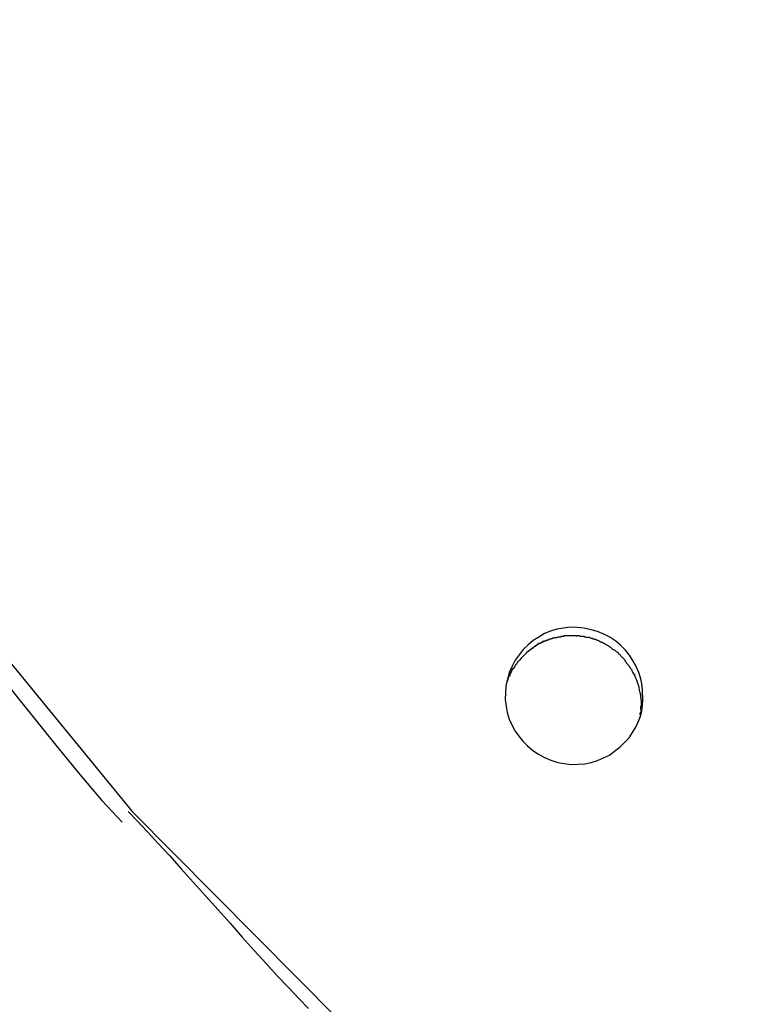
# Model space of a CAD drawing. Extents: x -57 to 57, y -22 to 22.
# Drawn here: x 14 to 14, y -4 to -3 of the extents above; entities that cross this region are included whole.
import ezdxf

# ---------------------------------------------------------------- set-up
doc = ezdxf.new("R2010")
doc.units = 0
doc.layers.get('0').update_dxf_attribs({"linetype": 'CONTINUOUS'})

msp = doc.modelspace()

# ---------------------------------------------------------------- linework, layer by layer
at = {"color": 0}
for points in [[(13.2321, -1.7901), (13.173, -1.9848), (13.173, -1.9848), (13.1338, -2.1842), (13.1156, -2.3831), (13.1174, -2.5799), (13.1387, -2.7737), (13.1784, -2.9629), (13.2362, -3.1465), (13.311, -3.3232), (13.4024, -3.492), (13.5092, -3.6512), (13.6311, -3.7999), (13.767, -3.9367), (13.9165, -4.0607), (14.0784, -4.1703), (14.2525, -4.2644), (14.4376, -4.3418), (14.6333, -4.4013), (14.6333, -4.4013), (14.8311, -4.4401), (15.0284, -4.4586), (15.224, -4.4574)], [(13.2321, -1.7901), (13.173, -1.9848), (13.173, -1.9848), (13.1338, -2.1842), (13.1156, -2.3831), (13.1174, -2.5799), (13.1387, -2.7737), (13.1784, -2.9629), (13.2362, -3.1465), (13.311, -3.3232), (13.4024, -3.492), (13.5092, -3.6512), (13.6311, -3.7999), (13.767, -3.9367), (13.9165, -4.0607), (14.0784, -4.1703), (14.2525, -4.2644), (14.4376, -4.3418), (14.6333, -4.4013), (14.6333, -4.4013), (14.8311, -4.4401), (15.0284, -4.4586), (15.224, -4.4574)], [(13.541, -3.7039), (13.541, -3.7039), (13.5454, -3.7084), (13.5503, -3.7138), (13.5554, -3.7196), (13.5608, -3.7261), (13.5663, -3.7328), (13.572, -3.7398), (13.5777, -3.7469), (13.5837, -3.7543), (13.5894, -3.7614), (13.5952, -3.7686), (13.6008, -3.7756), (13.6065, -3.7824), (13.6117, -3.7886), (13.6169, -3.7946), (13.6218, -3.8), (13.6264, -3.8048)], [(13.541, -3.7039), (13.541, -3.7039), (13.5454, -3.7084), (13.5503, -3.7138), (13.5554, -3.7196), (13.5608, -3.7261), (13.5663, -3.7328), (13.572, -3.7398), (13.5777, -3.7469), (13.5837, -3.7543), (13.5894, -3.7614), (13.5952, -3.7686), (13.6008, -3.7756), (13.6065, -3.7824), (13.6117, -3.7886), (13.6169, -3.7946), (13.6218, -3.8), (13.6264, -3.8048)], [(13.8709, -3.754), (13.8709, -3.754), (13.8709, -3.7537), (13.8709, -3.7537), (13.8709, -3.7537), (13.8709, -3.7537), (13.8709, -3.7536), (13.8709, -3.7536), (13.8709, -3.7536), (13.8709, -3.7536), (13.8709, -3.7534), (13.8709, -3.7534), (13.8709, -3.7534), (13.8709, -3.7534), (13.8709, -3.7534), (13.8709, -3.7534), (13.8709, -3.7534), (13.871, -3.7534), (13.871, -3.7534), (13.8715, -3.7501), (13.8717, -3.7468), (13.8716, -3.7435), (13.8714, -3.7405), (13.8707, -3.7374), (13.8698, -3.7344), (13.8685, -3.7316), (13.8672, -3.729), (13.8654, -3.7263), (13.8635, -3.7239), (13.8612, -3.7216), (13.8589, -3.7197), (13.8561, -3.7178), (13.8533, -3.7164), (13.8503, -3.7151), (13.8473, -3.7143), (13.8473, -3.7143), (13.844, -3.7135), (13.8407, -3.7132), (13.8374, -3.7131), (13.8343, -3.7135), (13.8312, -3.714), (13.8282, -3.715), (13.8253, -3.7161), (13.8227, -3.7177), (13.82, -3.7193), (13.8176, -3.7213), (13.8153, -3.7235), (13.8134, -3.726), (13.8115, -3.7286), (13.8101, -3.7314), (13.8088, -3.7344), (13.808, -3.7377), (13.808, -3.7377), (13.8072, -3.7407), (13.807, -3.744), (13.8069, -3.7471), (13.8073, -3.7504), (13.8078, -3.7533), (13.8088, -3.7563), (13.81, -3.7591), (13.8116, -3.762), (13.8132, -3.7644), (13.8152, -3.7668), (13.8174, -3.769), (13.8199, -3.7711), (13.8225, -3.7728), (13.8253, -3.7744), (13.8283, -3.7757), (13.8316, -3.7768), (13.8316, -3.7768), (13.8346, -3.7773), (13.8379, -3.7777), (13.841, -3.7776), (13.8443, -3.7774), (13.8473, -3.7767), (13.8503, -3.7759), (13.8531, -3.7746), (13.856, -3.7733), (13.8584, -3.7715), (13.8609, -3.7696), (13.8631, -3.7674), (13.8652, -3.7652), (13.8669, -3.7626), (13.8685, -3.7599), (13.8698, -3.757), (13.8709, -3.754)], [(13.8709, -3.754), (13.8709, -3.754), (13.8709, -3.7537), (13.8709, -3.7537), (13.8709, -3.7537), (13.8709, -3.7537), (13.8709, -3.7536), (13.8709, -3.7536), (13.8709, -3.7536), (13.8709, -3.7536), (13.8709, -3.7534), (13.8709, -3.7534), (13.8709, -3.7534), (13.8709, -3.7534), (13.8709, -3.7534), (13.8709, -3.7534), (13.8709, -3.7534), (13.871, -3.7534), (13.871, -3.7534), (13.8715, -3.7501), (13.8717, -3.7468), (13.8716, -3.7435), (13.8714, -3.7405), (13.8707, -3.7374), (13.8698, -3.7344), (13.8685, -3.7316), (13.8672, -3.729), (13.8654, -3.7263), (13.8635, -3.7239), (13.8612, -3.7216), (13.8589, -3.7197), (13.8561, -3.7178), (13.8533, -3.7164), (13.8503, -3.7151), (13.8473, -3.7143), (13.8473, -3.7143), (13.844, -3.7135), (13.8407, -3.7132), (13.8374, -3.7131), (13.8343, -3.7135), (13.8312, -3.714), (13.8282, -3.715), (13.8253, -3.7161), (13.8227, -3.7177), (13.82, -3.7193), (13.8176, -3.7213), (13.8153, -3.7235), (13.8134, -3.726), (13.8115, -3.7286), (13.8101, -3.7314), (13.8088, -3.7344), (13.808, -3.7377), (13.808, -3.7377), (13.8072, -3.7407), (13.807, -3.744), (13.8069, -3.7471), (13.8073, -3.7504), (13.8078, -3.7533), (13.8088, -3.7563), (13.81, -3.7591), (13.8116, -3.762), (13.8132, -3.7644), (13.8152, -3.7668), (13.8174, -3.769), (13.8199, -3.7711), (13.8225, -3.7728), (13.8253, -3.7744), (13.8283, -3.7757), (13.8316, -3.7768), (13.8316, -3.7768), (13.8346, -3.7773), (13.8379, -3.7777), (13.841, -3.7776), (13.8443, -3.7774), (13.8473, -3.7767), (13.8503, -3.7759), (13.8531, -3.7746), (13.856, -3.7733), (13.8584, -3.7715), (13.8609, -3.7696), (13.8631, -3.7674), (13.8652, -3.7652), (13.8669, -3.7626), (13.8685, -3.7599), (13.8698, -3.757), (13.8709, -3.754)], [(13.83, -3.7182), (13.83, -3.7182), (13.8297, -3.7182), (13.8297, -3.7182), (13.8295, -3.7182), (13.8295, -3.7182), (13.8292, -3.7182), (13.8292, -3.7182), (13.8292, -3.7182), (13.8292, -3.7184), (13.8289, -3.7184), (13.8289, -3.7184), (13.8288, -3.7184), (13.8288, -3.7185), (13.8286, -3.7185), (13.8286, -3.7185), (13.8286, -3.7185), (13.8286, -3.7187)], [(13.83, -3.7182), (13.83, -3.7182), (13.8297, -3.7182), (13.8297, -3.7182), (13.8295, -3.7182), (13.8295, -3.7182), (13.8292, -3.7182), (13.8292, -3.7182), (13.8292, -3.7182), (13.8292, -3.7184), (13.8289, -3.7184), (13.8289, -3.7184), (13.8288, -3.7184), (13.8288, -3.7185), (13.8286, -3.7185), (13.8286, -3.7185), (13.8286, -3.7185), (13.8286, -3.7187)], [(13.8314, -3.718), (13.8314, -3.718), (13.8311, -3.718), (13.8311, -3.718), (13.831, -3.718), (13.831, -3.718), (13.8307, -3.718), (13.8307, -3.718), (13.8307, -3.718), (13.8307, -3.7181), (13.8304, -3.7181), (13.8304, -3.7181), (13.8303, -3.7181), (13.8303, -3.7181), (13.8301, -3.7181), (13.8301, -3.7181), (13.8301, -3.7181), (13.8301, -3.7183)], [(13.8314, -3.718), (13.8314, -3.718), (13.8311, -3.718), (13.8311, -3.718), (13.831, -3.718), (13.831, -3.718), (13.8307, -3.718), (13.8307, -3.718), (13.8307, -3.718), (13.8307, -3.7181), (13.8304, -3.7181), (13.8304, -3.7181), (13.8303, -3.7181), (13.8303, -3.7181), (13.8301, -3.7181), (13.8301, -3.7181), (13.8301, -3.7181), (13.8301, -3.7183)], [(13.833, -3.7177), (13.833, -3.7177), (13.8327, -3.7177), (13.8327, -3.7177), (13.8325, -3.7177), (13.8325, -3.7177), (13.8322, -3.7177), (13.8322, -3.7177), (13.8321, -3.7177), (13.8321, -3.7177), (13.8318, -3.7177), (13.8318, -3.7177), (13.8317, -3.7177), (13.8317, -3.7177), (13.8315, -3.7177), (13.8315, -3.7177), (13.8315, -3.7177), (13.8315, -3.7179)], [(13.833, -3.7177), (13.833, -3.7177), (13.8327, -3.7177), (13.8327, -3.7177), (13.8325, -3.7177), (13.8325, -3.7177), (13.8322, -3.7177), (13.8322, -3.7177), (13.8321, -3.7177), (13.8321, -3.7177), (13.8318, -3.7177), (13.8318, -3.7177), (13.8317, -3.7177), (13.8317, -3.7177), (13.8315, -3.7177), (13.8315, -3.7177), (13.8315, -3.7177), (13.8315, -3.7179)], [(13.8345, -3.7174), (13.8345, -3.7174), (13.8342, -3.7174), (13.8342, -3.7174), (13.834, -3.7174), (13.834, -3.7174), (13.8337, -3.7174), (13.8337, -3.7174), (13.8337, -3.7174), (13.8337, -3.7175), (13.8334, -3.7175), (13.8334, -3.7175), (13.8332, -3.7175), (13.8332, -3.7175), (13.833, -3.7175), (13.833, -3.7175), (13.833, -3.7175), (13.833, -3.7177)], [(13.8345, -3.7174), (13.8345, -3.7174), (13.8342, -3.7174), (13.8342, -3.7174), (13.834, -3.7174), (13.834, -3.7174), (13.8337, -3.7174), (13.8337, -3.7174), (13.8337, -3.7174), (13.8337, -3.7175), (13.8334, -3.7175), (13.8334, -3.7175), (13.8332, -3.7175), (13.8332, -3.7175), (13.833, -3.7175), (13.833, -3.7175), (13.833, -3.7175), (13.833, -3.7177)], [(13.8359, -3.7172), (13.8359, -3.7172), (13.8356, -3.7172), (13.8356, -3.7172), (13.8354, -3.7172), (13.8354, -3.7172), (13.8351, -3.7172), (13.8351, -3.7172), (13.8351, -3.7172), (13.8351, -3.7172), (13.8348, -3.7172), (13.8348, -3.7172), (13.8347, -3.7172), (13.8347, -3.7172), (13.8344, -3.7172), (13.8344, -3.7172), (13.8344, -3.7172), (13.8344, -3.7174)], [(13.8359, -3.7172), (13.8359, -3.7172), (13.8356, -3.7172), (13.8356, -3.7172), (13.8354, -3.7172), (13.8354, -3.7172), (13.8351, -3.7172), (13.8351, -3.7172), (13.8351, -3.7172), (13.8351, -3.7172), (13.8348, -3.7172), (13.8348, -3.7172), (13.8347, -3.7172), (13.8347, -3.7172), (13.8344, -3.7172), (13.8344, -3.7172), (13.8344, -3.7172), (13.8344, -3.7174)], [(13.8375, -3.7171), (13.8375, -3.7171), (13.8372, -3.7171), (13.8372, -3.7171), (13.8369, -3.7171), (13.8369, -3.7171), (13.8366, -3.7171), (13.8366, -3.7171), (13.8366, -3.7171), (13.8366, -3.7171), (13.8363, -3.7171), (13.8363, -3.7171), (13.8362, -3.7171), (13.8362, -3.7171), (13.8359, -3.7171), (13.8359, -3.7171), (13.8359, -3.7171), (13.8359, -3.7172)], [(13.8375, -3.7171), (13.8375, -3.7171), (13.8372, -3.7171), (13.8372, -3.7171), (13.8369, -3.7171), (13.8369, -3.7171), (13.8366, -3.7171), (13.8366, -3.7171), (13.8366, -3.7171), (13.8366, -3.7171), (13.8363, -3.7171), (13.8363, -3.7171), (13.8362, -3.7171), (13.8362, -3.7171), (13.8359, -3.7171), (13.8359, -3.7171), (13.8359, -3.7171), (13.8359, -3.7172)], [(13.839, -3.7171), (13.839, -3.7171), (13.8387, -3.7171), (13.8387, -3.7171), (13.8387, -3.7171), (13.8387, -3.7171), (13.8386, -3.7171), (13.8386, -3.7171), (13.8386, -3.7171), (13.8386, -3.7171), (13.8384, -3.7171), (13.8384, -3.7171), (13.8384, -3.7171), (13.8384, -3.7171), (13.8384, -3.7171), (13.8384, -3.7171), (13.8384, -3.7171), (13.8384, -3.7171), (13.8384, -3.7171), (13.8381, -3.7171), (13.8381, -3.7171), (13.8381, -3.7171), (13.8381, -3.7171), (13.8378, -3.7171), (13.8378, -3.7171), (13.8378, -3.7171), (13.8378, -3.7171), (13.8375, -3.7171), (13.8375, -3.7171), (13.8375, -3.7171), (13.8375, -3.7171), (13.8375, -3.7171), (13.8375, -3.7171), (13.8375, -3.7171), (13.8375, -3.7171)], [(13.839, -3.7171), (13.839, -3.7171), (13.8387, -3.7171), (13.8387, -3.7171), (13.8387, -3.7171), (13.8387, -3.7171), (13.8386, -3.7171), (13.8386, -3.7171), (13.8386, -3.7171), (13.8386, -3.7171), (13.8384, -3.7171), (13.8384, -3.7171), (13.8384, -3.7171), (13.8384, -3.7171), (13.8384, -3.7171), (13.8384, -3.7171), (13.8384, -3.7171), (13.8384, -3.7171), (13.8384, -3.7171), (13.8381, -3.7171), (13.8381, -3.7171), (13.8381, -3.7171), (13.8381, -3.7171), (13.8378, -3.7171), (13.8378, -3.7171), (13.8378, -3.7171), (13.8378, -3.7171), (13.8375, -3.7171), (13.8375, -3.7171), (13.8375, -3.7171), (13.8375, -3.7171), (13.8375, -3.7171), (13.8375, -3.7171), (13.8375, -3.7171), (13.8375, -3.7171)], [(13.8406, -3.7174), (13.8406, -3.7174), (13.8403, -3.7172), (13.8403, -3.7172), (13.84, -3.7172), (13.84, -3.7172), (13.8397, -3.7172), (13.8397, -3.7172), (13.8397, -3.7172), (13.8397, -3.7172), (13.8394, -3.7172), (13.8394, -3.7172), (13.8393, -3.7172), (13.8393, -3.7172), (13.839, -3.7172), (13.839, -3.7172), (13.839, -3.7172), (13.839, -3.7172)], [(13.8406, -3.7174), (13.8406, -3.7174), (13.8403, -3.7172), (13.8403, -3.7172), (13.84, -3.7172), (13.84, -3.7172), (13.8397, -3.7172), (13.8397, -3.7172), (13.8397, -3.7172), (13.8397, -3.7172), (13.8394, -3.7172), (13.8394, -3.7172), (13.8393, -3.7172), (13.8393, -3.7172), (13.839, -3.7172), (13.839, -3.7172), (13.839, -3.7172), (13.839, -3.7172)], [(13.8422, -3.7174), (13.8422, -3.7174), (13.8419, -3.7172), (13.8419, -3.7172), (13.8417, -3.7172), (13.8417, -3.7172), (13.8414, -3.7172), (13.8414, -3.7172), (13.8413, -3.7172), (13.8413, -3.7172), (13.841, -3.7172), (13.841, -3.7172), (13.8408, -3.7172), (13.8408, -3.7172), (13.8406, -3.7172), (13.8406, -3.7172), (13.8406, -3.7172), (13.8406, -3.7172)], [(13.8422, -3.7174), (13.8422, -3.7174), (13.8419, -3.7172), (13.8419, -3.7172), (13.8417, -3.7172), (13.8417, -3.7172), (13.8414, -3.7172), (13.8414, -3.7172), (13.8413, -3.7172), (13.8413, -3.7172), (13.841, -3.7172), (13.841, -3.7172), (13.8408, -3.7172), (13.8408, -3.7172), (13.8406, -3.7172), (13.8406, -3.7172), (13.8406, -3.7172), (13.8406, -3.7172)], [(13.8438, -3.7176), (13.8438, -3.7176), (13.8435, -3.7175), (13.8435, -3.7175), (13.8432, -3.7175), (13.8432, -3.7175), (13.8429, -3.7175), (13.8429, -3.7175), (13.8429, -3.7175), (13.8429, -3.7175), (13.8426, -3.7175), (13.8426, -3.7175), (13.8424, -3.7175), (13.8424, -3.7175), (13.8421, -3.7175), (13.8421, -3.7175), (13.8421, -3.7175), (13.8421, -3.7175)], [(13.8438, -3.7176), (13.8438, -3.7176), (13.8435, -3.7175), (13.8435, -3.7175), (13.8432, -3.7175), (13.8432, -3.7175), (13.8429, -3.7175), (13.8429, -3.7175), (13.8429, -3.7175), (13.8429, -3.7175), (13.8426, -3.7175), (13.8426, -3.7175), (13.8424, -3.7175), (13.8424, -3.7175), (13.8421, -3.7175), (13.8421, -3.7175), (13.8421, -3.7175), (13.8421, -3.7175)], [(13.8452, -3.7179), (13.8452, -3.7179), (13.8449, -3.7177), (13.8449, -3.7177), (13.8447, -3.7177), (13.8447, -3.7177), (13.8444, -3.7177), (13.8444, -3.7177), (13.8444, -3.7177), (13.8444, -3.7177), (13.8441, -3.7175), (13.8441, -3.7175), (13.844, -3.7175), (13.844, -3.7175), (13.8438, -3.7175), (13.8438, -3.7175), (13.8438, -3.7175), (13.8438, -3.7175)], [(13.8452, -3.7179), (13.8452, -3.7179), (13.8449, -3.7177), (13.8449, -3.7177), (13.8447, -3.7177), (13.8447, -3.7177), (13.8444, -3.7177), (13.8444, -3.7177), (13.8444, -3.7177), (13.8444, -3.7177), (13.8441, -3.7175), (13.8441, -3.7175), (13.844, -3.7175), (13.844, -3.7175), (13.8438, -3.7175), (13.8438, -3.7175), (13.8438, -3.7175), (13.8438, -3.7175)], [(13.8468, -3.7182), (13.8468, -3.7182), (13.8465, -3.7179), (13.8465, -3.7179), (13.8462, -3.7179), (13.8462, -3.7179), (13.8459, -3.7179), (13.8459, -3.7179), (13.8459, -3.7179), (13.8459, -3.7179), (13.8456, -3.7179), (13.8456, -3.7179), (13.8455, -3.7179), (13.8455, -3.7179), (13.8452, -3.7179), (13.8452, -3.7179), (13.8452, -3.7179), (13.8452, -3.7179)], [(13.8468, -3.7182), (13.8468, -3.7182), (13.8465, -3.7179), (13.8465, -3.7179), (13.8462, -3.7179), (13.8462, -3.7179), (13.8459, -3.7179), (13.8459, -3.7179), (13.8459, -3.7179), (13.8459, -3.7179), (13.8456, -3.7179), (13.8456, -3.7179), (13.8455, -3.7179), (13.8455, -3.7179), (13.8452, -3.7179), (13.8452, -3.7179), (13.8452, -3.7179), (13.8452, -3.7179)], [(13.8483, -3.7187), (13.8483, -3.7187), (13.848, -3.7184), (13.848, -3.7184), (13.8478, -3.7184), (13.8478, -3.7184), (13.8475, -3.7184), (13.8475, -3.7184), (13.8475, -3.7184), (13.8475, -3.7184), (13.8472, -3.7182), (13.8472, -3.7182), (13.8471, -3.7182), (13.8471, -3.7182), (13.8469, -3.7182), (13.8469, -3.7182), (13.8469, -3.7182), (13.8469, -3.7182)], [(13.8483, -3.7187), (13.8483, -3.7187), (13.848, -3.7184), (13.848, -3.7184), (13.8478, -3.7184), (13.8478, -3.7184), (13.8475, -3.7184), (13.8475, -3.7184), (13.8475, -3.7184), (13.8475, -3.7184), (13.8472, -3.7182), (13.8472, -3.7182), (13.8471, -3.7182), (13.8471, -3.7182), (13.8469, -3.7182), (13.8469, -3.7182), (13.8469, -3.7182), (13.8469, -3.7182)], [(13.82, -3.7229), (13.82, -3.7229), (13.8197, -3.7229), (13.8197, -3.7229), (13.8197, -3.7229), (13.8197, -3.7229), (13.8194, -3.7229), (13.8194, -3.7229), (13.8194, -3.7229), (13.8194, -3.7232), (13.8191, -3.7232), (13.8191, -3.7232), (13.8191, -3.7232), (13.8191, -3.7234), (13.8189, -3.7234), (13.8189, -3.7234), (13.8189, -3.7234), (13.8189, -3.7237)], [(13.82, -3.7229), (13.82, -3.7229), (13.8197, -3.7229), (13.8197, -3.7229), (13.8197, -3.7229), (13.8197, -3.7229), (13.8194, -3.7229), (13.8194, -3.7229), (13.8194, -3.7229), (13.8194, -3.7232), (13.8191, -3.7232), (13.8191, -3.7232), (13.8191, -3.7232), (13.8191, -3.7234), (13.8189, -3.7234), (13.8189, -3.7234), (13.8189, -3.7234), (13.8189, -3.7237)], [(13.8211, -3.7222), (13.8211, -3.7222), (13.8208, -3.7222), (13.8208, -3.7222), (13.8208, -3.7222), (13.8208, -3.7222), (13.8205, -3.7222), (13.8205, -3.7222), (13.8205, -3.7222), (13.8205, -3.7225), (13.8202, -3.7225), (13.8202, -3.7225), (13.8202, -3.7225), (13.8202, -3.7227), (13.82, -3.7227), (13.82, -3.7227), (13.82, -3.7227), (13.82, -3.723)], [(13.8211, -3.7222), (13.8211, -3.7222), (13.8208, -3.7222), (13.8208, -3.7222), (13.8208, -3.7222), (13.8208, -3.7222), (13.8205, -3.7222), (13.8205, -3.7222), (13.8205, -3.7222), (13.8205, -3.7225), (13.8202, -3.7225), (13.8202, -3.7225), (13.8202, -3.7225), (13.8202, -3.7227), (13.82, -3.7227), (13.82, -3.7227), (13.82, -3.7227), (13.82, -3.723)], [(13.8221, -3.7216), (13.8221, -3.7216), (13.8218, -3.7216), (13.8218, -3.7216), (13.8218, -3.7216), (13.8218, -3.7216), (13.8215, -3.7216), (13.8215, -3.7216), (13.8215, -3.7216), (13.8215, -3.7218), (13.8212, -3.7218), (13.8212, -3.7218), (13.8212, -3.7218), (13.8212, -3.7219), (13.821, -3.7219), (13.821, -3.7219), (13.821, -3.7219), (13.821, -3.7222)], [(13.8221, -3.7216), (13.8221, -3.7216), (13.8218, -3.7216), (13.8218, -3.7216), (13.8218, -3.7216), (13.8218, -3.7216), (13.8215, -3.7216), (13.8215, -3.7216), (13.8215, -3.7216), (13.8215, -3.7218), (13.8212, -3.7218), (13.8212, -3.7218), (13.8212, -3.7218), (13.8212, -3.7219), (13.821, -3.7219), (13.821, -3.7219), (13.821, -3.7219), (13.821, -3.7222)], [(13.8233, -3.7208), (13.8233, -3.7208), (13.823, -3.7208), (13.823, -3.7208), (13.8229, -3.7208), (13.8229, -3.7208), (13.8226, -3.7208), (13.8226, -3.7208), (13.8226, -3.7208), (13.8226, -3.721), (13.8223, -3.721), (13.8223, -3.721), (13.8223, -3.721), (13.8223, -3.7211), (13.8221, -3.7211), (13.8221, -3.7211), (13.8221, -3.7211), (13.8221, -3.7214)], [(13.8233, -3.7208), (13.8233, -3.7208), (13.823, -3.7208), (13.823, -3.7208), (13.8229, -3.7208), (13.8229, -3.7208), (13.8226, -3.7208), (13.8226, -3.7208), (13.8226, -3.7208), (13.8226, -3.721), (13.8223, -3.721), (13.8223, -3.721), (13.8223, -3.721), (13.8223, -3.7211), (13.8221, -3.7211), (13.8221, -3.7211), (13.8221, -3.7211), (13.8221, -3.7214)], [(13.8247, -3.7202), (13.8247, -3.7202), (13.8244, -3.7202), (13.8244, -3.7202), (13.8242, -3.7202), (13.8242, -3.7202), (13.8239, -3.7202), (13.8239, -3.7202), (13.8239, -3.7202), (13.8239, -3.7204), (13.8236, -3.7204), (13.8236, -3.7204), (13.8236, -3.7204), (13.8236, -3.7206), (13.8233, -3.7206), (13.8233, -3.7206), (13.8233, -3.7206), (13.8233, -3.7209)], [(13.8247, -3.7202), (13.8247, -3.7202), (13.8244, -3.7202), (13.8244, -3.7202), (13.8242, -3.7202), (13.8242, -3.7202), (13.8239, -3.7202), (13.8239, -3.7202), (13.8239, -3.7202), (13.8239, -3.7204), (13.8236, -3.7204), (13.8236, -3.7204), (13.8236, -3.7204), (13.8236, -3.7206), (13.8233, -3.7206), (13.8233, -3.7206), (13.8233, -3.7206), (13.8233, -3.7209)], [(13.826, -3.7197), (13.826, -3.7197), (13.8257, -3.7197), (13.8257, -3.7197), (13.8255, -3.7197), (13.8255, -3.7197), (13.8252, -3.7197), (13.8252, -3.7197), (13.8252, -3.7197), (13.8252, -3.7198), (13.8249, -3.7198), (13.8249, -3.7198), (13.8247, -3.7198), (13.8247, -3.7198), (13.8245, -3.7198), (13.8245, -3.7198), (13.8245, -3.7198), (13.8245, -3.7201)], [(13.826, -3.7197), (13.826, -3.7197), (13.8257, -3.7197), (13.8257, -3.7197), (13.8255, -3.7197), (13.8255, -3.7197), (13.8252, -3.7197), (13.8252, -3.7197), (13.8252, -3.7197), (13.8252, -3.7198), (13.8249, -3.7198), (13.8249, -3.7198), (13.8247, -3.7198), (13.8247, -3.7198), (13.8245, -3.7198), (13.8245, -3.7198), (13.8245, -3.7198), (13.8245, -3.7201)], [(13.8273, -3.7191), (13.8273, -3.7191), (13.827, -3.7191), (13.827, -3.7191), (13.8269, -3.7191), (13.8269, -3.7191), (13.8266, -3.7191), (13.8266, -3.7191), (13.8266, -3.7191), (13.8266, -3.7193), (13.8263, -3.7193), (13.8263, -3.7193), (13.8262, -3.7193), (13.8262, -3.7194), (13.826, -3.7194), (13.826, -3.7194), (13.826, -3.7194), (13.826, -3.7197)], [(13.8273, -3.7191), (13.8273, -3.7191), (13.827, -3.7191), (13.827, -3.7191), (13.8269, -3.7191), (13.8269, -3.7191), (13.8266, -3.7191), (13.8266, -3.7191), (13.8266, -3.7191), (13.8266, -3.7193), (13.8263, -3.7193), (13.8263, -3.7193), (13.8262, -3.7193), (13.8262, -3.7194), (13.826, -3.7194), (13.826, -3.7194), (13.826, -3.7194), (13.826, -3.7197)], [(13.8285, -3.7187), (13.8285, -3.7187), (13.8282, -3.7187), (13.8282, -3.7187), (13.8281, -3.7187), (13.8281, -3.7187), (13.8278, -3.7187), (13.8278, -3.7187), (13.8278, -3.7187), (13.8278, -3.7188), (13.8275, -3.7188), (13.8275, -3.7188), (13.8274, -3.7188), (13.8274, -3.7188), (13.8272, -3.7188), (13.8272, -3.7188), (13.8272, -3.7188), (13.8272, -3.7191)], [(13.8285, -3.7187), (13.8285, -3.7187), (13.8282, -3.7187), (13.8282, -3.7187), (13.8281, -3.7187), (13.8281, -3.7187), (13.8278, -3.7187), (13.8278, -3.7187), (13.8278, -3.7187), (13.8278, -3.7188), (13.8275, -3.7188), (13.8275, -3.7188), (13.8274, -3.7188), (13.8274, -3.7188), (13.8272, -3.7188), (13.8272, -3.7188), (13.8272, -3.7188), (13.8272, -3.7191)], [(13.8499, -3.7192), (13.8499, -3.7192), (13.8496, -3.7189), (13.8496, -3.7189), (13.8493, -3.7189), (13.8493, -3.7189), (13.849, -3.7189), (13.849, -3.7189), (13.849, -3.7189), (13.849, -3.7189), (13.8487, -3.7187), (13.8487, -3.7187), (13.8486, -3.7187), (13.8486, -3.7187), (13.8483, -3.7187), (13.8483, -3.7187), (13.8483, -3.7187), (13.8483, -3.7187)], [(13.8499, -3.7192), (13.8499, -3.7192), (13.8496, -3.7189), (13.8496, -3.7189), (13.8493, -3.7189), (13.8493, -3.7189), (13.849, -3.7189), (13.849, -3.7189), (13.849, -3.7189), (13.849, -3.7189), (13.8487, -3.7187), (13.8487, -3.7187), (13.8486, -3.7187), (13.8486, -3.7187), (13.8483, -3.7187), (13.8483, -3.7187), (13.8483, -3.7187), (13.8483, -3.7187)], [(13.8513, -3.7198), (13.8513, -3.7198), (13.851, -3.7195), (13.851, -3.7195), (13.8508, -3.7195), (13.8508, -3.7195), (13.8505, -3.7194), (13.8505, -3.7194), (13.8505, -3.7194), (13.8505, -3.7194), (13.8502, -3.7192), (13.8502, -3.7192), (13.8501, -3.7192), (13.8501, -3.7192), (13.8499, -3.7192), (13.8499, -3.7192), (13.8499, -3.7192), (13.8499, -3.7192)], [(13.8513, -3.7198), (13.8513, -3.7198), (13.851, -3.7195), (13.851, -3.7195), (13.8508, -3.7195), (13.8508, -3.7195), (13.8505, -3.7194), (13.8505, -3.7194), (13.8505, -3.7194), (13.8505, -3.7194), (13.8502, -3.7192), (13.8502, -3.7192), (13.8501, -3.7192), (13.8501, -3.7192), (13.8499, -3.7192), (13.8499, -3.7192), (13.8499, -3.7192), (13.8499, -3.7192)], [(13.8526, -3.7204), (13.8526, -3.7204), (13.8523, -3.7201), (13.8523, -3.7201), (13.8521, -3.7201), (13.8521, -3.7201), (13.8518, -3.7201), (13.8518, -3.7201), (13.8518, -3.7201), (13.8518, -3.7201), (13.8515, -3.7198), (13.8515, -3.7198), (13.8515, -3.7198), (13.8515, -3.7198), (13.8512, -3.7198), (13.8512, -3.7198), (13.8512, -3.7198), (13.8512, -3.7198)], [(13.8526, -3.7204), (13.8526, -3.7204), (13.8523, -3.7201), (13.8523, -3.7201), (13.8521, -3.7201), (13.8521, -3.7201), (13.8518, -3.7201), (13.8518, -3.7201), (13.8518, -3.7201), (13.8518, -3.7201), (13.8515, -3.7198), (13.8515, -3.7198), (13.8515, -3.7198), (13.8515, -3.7198), (13.8512, -3.7198), (13.8512, -3.7198), (13.8512, -3.7198), (13.8512, -3.7198)], [(13.8541, -3.7212), (13.8541, -3.7212), (13.8538, -3.7209), (13.8538, -3.7209), (13.8536, -3.7209), (13.8536, -3.7209), (13.8533, -3.7207), (13.8533, -3.7207), (13.8533, -3.7207), (13.8533, -3.7207), (13.853, -3.7204), (13.853, -3.7204), (13.8529, -3.7204), (13.8529, -3.7204), (13.8526, -3.7204), (13.8526, -3.7204), (13.8526, -3.7204), (13.8526, -3.7204)], [(13.8541, -3.7212), (13.8541, -3.7212), (13.8538, -3.7209), (13.8538, -3.7209), (13.8536, -3.7209), (13.8536, -3.7209), (13.8533, -3.7207), (13.8533, -3.7207), (13.8533, -3.7207), (13.8533, -3.7207), (13.853, -3.7204), (13.853, -3.7204), (13.8529, -3.7204), (13.8529, -3.7204), (13.8526, -3.7204), (13.8526, -3.7204), (13.8526, -3.7204), (13.8526, -3.7204)], [(13.8555, -3.722), (13.8555, -3.722), (13.8552, -3.7217), (13.8552, -3.7217), (13.855, -3.7217), (13.855, -3.7217), (13.8547, -3.7215), (13.8547, -3.7215), (13.8547, -3.7215), (13.8547, -3.7215), (13.8544, -3.7212), (13.8544, -3.7212), (13.8544, -3.7212), (13.8544, -3.7212), (13.8542, -3.7212), (13.8542, -3.7212), (13.8542, -3.7212), (13.8542, -3.7212)], [(13.8555, -3.722), (13.8555, -3.722), (13.8552, -3.7217), (13.8552, -3.7217), (13.855, -3.7217), (13.855, -3.7217), (13.8547, -3.7215), (13.8547, -3.7215), (13.8547, -3.7215), (13.8547, -3.7215), (13.8544, -3.7212), (13.8544, -3.7212), (13.8544, -3.7212), (13.8544, -3.7212), (13.8542, -3.7212), (13.8542, -3.7212), (13.8542, -3.7212), (13.8542, -3.7212)], [(13.8568, -3.7228), (13.8568, -3.7228), (13.8565, -3.7225), (13.8565, -3.7225), (13.8563, -3.7225), (13.8563, -3.7225), (13.856, -3.7223), (13.856, -3.7223), (13.856, -3.7223), (13.856, -3.7223), (13.8557, -3.722), (13.8557, -3.722), (13.8557, -3.722), (13.8557, -3.722), (13.8555, -3.722), (13.8555, -3.722), (13.8555, -3.722), (13.8555, -3.722)], [(13.8568, -3.7228), (13.8568, -3.7228), (13.8565, -3.7225), (13.8565, -3.7225), (13.8563, -3.7225), (13.8563, -3.7225), (13.856, -3.7223), (13.856, -3.7223), (13.856, -3.7223), (13.856, -3.7223), (13.8557, -3.722), (13.8557, -3.722), (13.8557, -3.722), (13.8557, -3.722), (13.8555, -3.722), (13.8555, -3.722), (13.8555, -3.722), (13.8555, -3.722)], [(13.8579, -3.7238), (13.8579, -3.7238), (13.8576, -3.7235), (13.8576, -3.7235), (13.8576, -3.7235), (13.8576, -3.7235), (13.8573, -3.7233), (13.8573, -3.7233), (13.8573, -3.7233), (13.8573, -3.7233), (13.857, -3.723), (13.857, -3.723), (13.857, -3.723), (13.857, -3.723), (13.8568, -3.7229), (13.8568, -3.7229), (13.8568, -3.7229), (13.8568, -3.7229)], [(13.8579, -3.7238), (13.8579, -3.7238), (13.8576, -3.7235), (13.8576, -3.7235), (13.8576, -3.7235), (13.8576, -3.7235), (13.8573, -3.7233), (13.8573, -3.7233), (13.8573, -3.7233), (13.8573, -3.7233), (13.857, -3.723), (13.857, -3.723), (13.857, -3.723), (13.857, -3.723), (13.8568, -3.7229), (13.8568, -3.7229), (13.8568, -3.7229), (13.8568, -3.7229)], [(13.8189, -3.7235), (13.8179, -3.7243), (13.8169, -3.7252), (13.816, -3.726), (13.8151, -3.7269), (13.8144, -3.7277), (13.8136, -3.7286), (13.8127, -3.7296)], [(13.8592, -3.7247), (13.8592, -3.7247), (13.8589, -3.7244), (13.8589, -3.7244), (13.8589, -3.7244), (13.8589, -3.7244), (13.8586, -3.7241), (13.8586, -3.7241), (13.8586, -3.7241), (13.8586, -3.7241), (13.8583, -3.7238), (13.8583, -3.7238), (13.8583, -3.7238), (13.8583, -3.7238), (13.8581, -3.7237), (13.8581, -3.7237), (13.8581, -3.7237), (13.8581, -3.7237)], [(13.8592, -3.7247), (13.8592, -3.7247), (13.8589, -3.7244), (13.8589, -3.7244), (13.8589, -3.7244), (13.8589, -3.7244), (13.8586, -3.7241), (13.8586, -3.7241), (13.8586, -3.7241), (13.8586, -3.7241), (13.8583, -3.7238), (13.8583, -3.7238), (13.8583, -3.7238), (13.8583, -3.7238), (13.8581, -3.7237), (13.8581, -3.7237), (13.8581, -3.7237), (13.8581, -3.7237)], [(13.8604, -3.7255), (13.8604, -3.7255), (13.8601, -3.7252), (13.8601, -3.7252), (13.86, -3.7252), (13.86, -3.7252), (13.8597, -3.725), (13.8597, -3.725), (13.8597, -3.725), (13.8597, -3.725), (13.8594, -3.7247), (13.8594, -3.7247), (13.8594, -3.7247), (13.8594, -3.7247), (13.8592, -3.7247), (13.8592, -3.7247), (13.8592, -3.7247), (13.8592, -3.7247)], [(13.8604, -3.7255), (13.8604, -3.7255), (13.8601, -3.7252), (13.8601, -3.7252), (13.86, -3.7252), (13.86, -3.7252), (13.8597, -3.725), (13.8597, -3.725), (13.8597, -3.725), (13.8597, -3.725), (13.8594, -3.7247), (13.8594, -3.7247), (13.8594, -3.7247), (13.8594, -3.7247), (13.8592, -3.7247), (13.8592, -3.7247), (13.8592, -3.7247), (13.8592, -3.7247)], [(13.8614, -3.7266), (13.8614, -3.7266), (13.8611, -3.7263), (13.8611, -3.7263), (13.8611, -3.7263), (13.8611, -3.7263), (13.8608, -3.7261), (13.8608, -3.7261), (13.8608, -3.7261), (13.8608, -3.7261), (13.8605, -3.7258), (13.8605, -3.7258), (13.8605, -3.7258), (13.8605, -3.7258), (13.8603, -3.7256), (13.8603, -3.7256), (13.8603, -3.7256), (13.8603, -3.7256)], [(13.8614, -3.7266), (13.8614, -3.7266), (13.8611, -3.7263), (13.8611, -3.7263), (13.8611, -3.7263), (13.8611, -3.7263), (13.8608, -3.7261), (13.8608, -3.7261), (13.8608, -3.7261), (13.8608, -3.7261), (13.8605, -3.7258), (13.8605, -3.7258), (13.8605, -3.7258), (13.8605, -3.7258), (13.8603, -3.7256), (13.8603, -3.7256), (13.8603, -3.7256), (13.8603, -3.7256)], [(13.8624, -3.7276), (13.8624, -3.7276), (13.8621, -3.7273), (13.8621, -3.7273), (13.8621, -3.7273), (13.8621, -3.7273), (13.8618, -3.7271), (13.8618, -3.7271), (13.8618, -3.7271), (13.8618, -3.7271), (13.8615, -3.7268), (13.8615, -3.7268), (13.8615, -3.7268), (13.8615, -3.7268), (13.8614, -3.7266), (13.8614, -3.7266), (13.8614, -3.7266), (13.8614, -3.7266)], [(13.8624, -3.7276), (13.8624, -3.7276), (13.8621, -3.7273), (13.8621, -3.7273), (13.8621, -3.7273), (13.8621, -3.7273), (13.8618, -3.7271), (13.8618, -3.7271), (13.8618, -3.7271), (13.8618, -3.7271), (13.8615, -3.7268), (13.8615, -3.7268), (13.8615, -3.7268), (13.8615, -3.7268), (13.8614, -3.7266), (13.8614, -3.7266), (13.8614, -3.7266), (13.8614, -3.7266)], [(13.8635, -3.7287), (13.8635, -3.7287), (13.8632, -3.7284), (13.8632, -3.7284), (13.8632, -3.7284), (13.8632, -3.7284), (13.863, -3.7282), (13.863, -3.7282), (13.863, -3.7282), (13.863, -3.7282), (13.8627, -3.7279), (13.8627, -3.7279), (13.8627, -3.7279), (13.8627, -3.7279), (13.8625, -3.7277), (13.8625, -3.7277), (13.8625, -3.7277), (13.8625, -3.7277)], [(13.8635, -3.7287), (13.8635, -3.7287), (13.8632, -3.7284), (13.8632, -3.7284), (13.8632, -3.7284), (13.8632, -3.7284), (13.863, -3.7282), (13.863, -3.7282), (13.863, -3.7282), (13.863, -3.7282), (13.8627, -3.7279), (13.8627, -3.7279), (13.8627, -3.7279), (13.8627, -3.7279), (13.8625, -3.7277), (13.8625, -3.7277), (13.8625, -3.7277), (13.8625, -3.7277)], [(13.8119, -3.7306), (13.8113, -3.7317), (13.8106, -3.7326)], [(13.8128, -3.7296), (13.8128, -3.7296), (13.8125, -3.7296), (13.8125, -3.7296), (13.8125, -3.7296), (13.8125, -3.7298), (13.8124, -3.7298), (13.8124, -3.7298), (13.8124, -3.7298), (13.8124, -3.7301), (13.8121, -3.7301), (13.8121, -3.7301), (13.8121, -3.7301), (13.8121, -3.7304), (13.8121, -3.7304), (13.8121, -3.7304), (13.8121, -3.7304), (13.8121, -3.7307)], [(13.8128, -3.7296), (13.8128, -3.7296), (13.8125, -3.7296), (13.8125, -3.7296), (13.8125, -3.7296), (13.8125, -3.7298), (13.8124, -3.7298), (13.8124, -3.7298), (13.8124, -3.7298), (13.8124, -3.7301), (13.8121, -3.7301), (13.8121, -3.7301), (13.8121, -3.7301), (13.8121, -3.7304), (13.8121, -3.7304), (13.8121, -3.7304), (13.8121, -3.7304), (13.8121, -3.7307)], [(13.8642, -3.73), (13.8642, -3.73), (13.8639, -3.7297), (13.8639, -3.7297), (13.8639, -3.7297), (13.8639, -3.7297), (13.8637, -3.7294), (13.8637, -3.7294), (13.8637, -3.7294), (13.8637, -3.7294), (13.8634, -3.7291), (13.8634, -3.7291), (13.8634, -3.7291), (13.8634, -3.7291), (13.8634, -3.7289), (13.8634, -3.7289), (13.8634, -3.7289), (13.8634, -3.7289)], [(13.8642, -3.73), (13.8642, -3.73), (13.8639, -3.7297), (13.8639, -3.7297), (13.8639, -3.7297), (13.8639, -3.7297), (13.8637, -3.7294), (13.8637, -3.7294), (13.8637, -3.7294), (13.8637, -3.7294), (13.8634, -3.7291), (13.8634, -3.7291), (13.8634, -3.7291), (13.8634, -3.7291), (13.8634, -3.7289), (13.8634, -3.7289), (13.8634, -3.7289), (13.8634, -3.7289)], [(13.865, -3.731), (13.865, -3.731), (13.8647, -3.7307), (13.8647, -3.7307), (13.8647, -3.7307), (13.8647, -3.7307), (13.8645, -3.7304), (13.8645, -3.7304), (13.8645, -3.7304), (13.8645, -3.7304), (13.8642, -3.7301), (13.8642, -3.7301), (13.8642, -3.7301), (13.8642, -3.7301), (13.8641, -3.73), (13.8641, -3.73), (13.8641, -3.73), (13.8641, -3.73)], [(13.865, -3.731), (13.865, -3.731), (13.8647, -3.7307), (13.8647, -3.7307), (13.8647, -3.7307), (13.8647, -3.7307), (13.8645, -3.7304), (13.8645, -3.7304), (13.8645, -3.7304), (13.8645, -3.7304), (13.8642, -3.7301), (13.8642, -3.7301), (13.8642, -3.7301), (13.8642, -3.7301), (13.8641, -3.73), (13.8641, -3.73), (13.8641, -3.73), (13.8641, -3.73)], [(13.8659, -3.7322), (13.8659, -3.7322), (13.8656, -3.7319), (13.8656, -3.7319), (13.8656, -3.7318), (13.8656, -3.7318), (13.8654, -3.7315), (13.8654, -3.7315), (13.8654, -3.7315), (13.8654, -3.7315), (13.8651, -3.7312), (13.8651, -3.7312), (13.8651, -3.7312), (13.8651, -3.7312), (13.8651, -3.731), (13.8651, -3.731), (13.8651, -3.731), (13.8651, -3.731)], [(13.8659, -3.7322), (13.8659, -3.7322), (13.8656, -3.7319), (13.8656, -3.7319), (13.8656, -3.7318), (13.8656, -3.7318), (13.8654, -3.7315), (13.8654, -3.7315), (13.8654, -3.7315), (13.8654, -3.7315), (13.8651, -3.7312), (13.8651, -3.7312), (13.8651, -3.7312), (13.8651, -3.7312), (13.8651, -3.731), (13.8651, -3.731), (13.8651, -3.731), (13.8651, -3.731)], [(13.8666, -3.7333), (13.8666, -3.7333), (13.8663, -3.733), (13.8663, -3.733), (13.8663, -3.733), (13.8663, -3.733), (13.8661, -3.7327), (13.8661, -3.7327), (13.8661, -3.7327), (13.8661, -3.7327), (13.8659, -3.7324), (13.8659, -3.7324), (13.8659, -3.7324), (13.8659, -3.7324), (13.8659, -3.7322), (13.8659, -3.7322), (13.8659, -3.7322), (13.8659, -3.7322)], [(13.8666, -3.7333), (13.8666, -3.7333), (13.8663, -3.733), (13.8663, -3.733), (13.8663, -3.733), (13.8663, -3.733), (13.8661, -3.7327), (13.8661, -3.7327), (13.8661, -3.7327), (13.8661, -3.7327), (13.8659, -3.7324), (13.8659, -3.7324), (13.8659, -3.7324), (13.8659, -3.7324), (13.8659, -3.7322), (13.8659, -3.7322), (13.8659, -3.7322), (13.8659, -3.7322)], [(13.8087, -3.736), (13.8087, -3.736), (13.8084, -3.736), (13.8084, -3.7362), (13.8084, -3.7363), (13.8084, -3.7366), (13.8082, -3.7366), (13.8082, -3.7369), (13.8082, -3.7372), (13.8082, -3.7375), (13.8079, -3.7375), (13.8079, -3.7378), (13.8079, -3.738), (13.8079, -3.7383), (13.8076, -3.7383), (13.8076, -3.7386), (13.8076, -3.7387), (13.8076, -3.739)], [(13.8087, -3.736), (13.8087, -3.736), (13.8084, -3.736), (13.8084, -3.7362), (13.8084, -3.7363), (13.8084, -3.7366), (13.8082, -3.7366), (13.8082, -3.7369), (13.8082, -3.7372), (13.8082, -3.7375), (13.8079, -3.7375), (13.8079, -3.7378), (13.8079, -3.738), (13.8079, -3.7383), (13.8076, -3.7383), (13.8076, -3.7386), (13.8076, -3.7387), (13.8076, -3.739)], [(13.81, -3.7339), (13.81, -3.7339), (13.8097, -3.7339), (13.8097, -3.7341), (13.8097, -3.7341), (13.8097, -3.7344), (13.8094, -3.7344), (13.8094, -3.7347), (13.8094, -3.7347), (13.8094, -3.735), (13.8091, -3.735), (13.8091, -3.7353), (13.8091, -3.7353), (13.8091, -3.7356), (13.809, -3.7356), (13.809, -3.7359), (13.809, -3.7359), (13.809, -3.7362)], [(13.81, -3.7339), (13.81, -3.7339), (13.8097, -3.7339), (13.8097, -3.7341), (13.8097, -3.7341), (13.8097, -3.7344), (13.8094, -3.7344), (13.8094, -3.7347), (13.8094, -3.7347), (13.8094, -3.735), (13.8091, -3.735), (13.8091, -3.7353), (13.8091, -3.7353), (13.8091, -3.7356), (13.809, -3.7356), (13.809, -3.7359), (13.809, -3.7359), (13.809, -3.7362)], [(13.8106, -3.7327), (13.8106, -3.7327), (13.8103, -3.7327), (13.8103, -3.7327), (13.8103, -3.7327), (13.8103, -3.733), (13.8101, -3.733), (13.8101, -3.733), (13.8101, -3.733), (13.8101, -3.7333), (13.8098, -3.7333), (13.8098, -3.7333), (13.8098, -3.7333), (13.8098, -3.7336), (13.8098, -3.7336), (13.8098, -3.7337), (13.8098, -3.7337), (13.8098, -3.734)], [(13.8106, -3.7327), (13.8106, -3.7327), (13.8103, -3.7327), (13.8103, -3.7327), (13.8103, -3.7327), (13.8103, -3.733), (13.8101, -3.733), (13.8101, -3.733), (13.8101, -3.733), (13.8101, -3.7333), (13.8098, -3.7333), (13.8098, -3.7333), (13.8098, -3.7333), (13.8098, -3.7336), (13.8098, -3.7336), (13.8098, -3.7337), (13.8098, -3.7337), (13.8098, -3.734)], [(13.8672, -3.7345), (13.8672, -3.7345), (13.8669, -3.7342), (13.8669, -3.7342), (13.8669, -3.7342), (13.8669, -3.7342), (13.8668, -3.7339), (13.8668, -3.7339), (13.8668, -3.7339), (13.8668, -3.7339), (13.8666, -3.7336), (13.8666, -3.7336), (13.8666, -3.7336), (13.8666, -3.7336), (13.8666, -3.7334), (13.8666, -3.7334), (13.8666, -3.7334), (13.8666, -3.7334)], [(13.8672, -3.7345), (13.8672, -3.7345), (13.8669, -3.7342), (13.8669, -3.7342), (13.8669, -3.7342), (13.8669, -3.7342), (13.8668, -3.7339), (13.8668, -3.7339), (13.8668, -3.7339), (13.8668, -3.7339), (13.8666, -3.7336), (13.8666, -3.7336), (13.8666, -3.7336), (13.8666, -3.7336), (13.8666, -3.7334), (13.8666, -3.7334), (13.8666, -3.7334), (13.8666, -3.7334)], [(13.8707, -3.7451), (13.8704, -3.7439), (13.8702, -3.7427), (13.87, -3.7415), (13.8697, -3.7404), (13.8692, -3.7391), (13.8689, -3.738), (13.8683, -3.7368), (13.8679, -3.7357), (13.8672, -3.7345)], [(13.8708, -3.7463), (13.8708, -3.7463), (13.8707, -3.746), (13.8707, -3.746), (13.8707, -3.7459), (13.8707, -3.7459), (13.8707, -3.7456), (13.8707, -3.7456), (13.8707, -3.7456), (13.8707, -3.7456), (13.8707, -3.7453), (13.8707, -3.7453), (13.8707, -3.7453), (13.8707, -3.7453), (13.8707, -3.7451), (13.8707, -3.7451), (13.8707, -3.7451), (13.8707, -3.7451)], [(13.8708, -3.7463), (13.8708, -3.7463), (13.8707, -3.746), (13.8707, -3.746), (13.8707, -3.7459), (13.8707, -3.7459), (13.8707, -3.7456), (13.8707, -3.7456), (13.8707, -3.7456), (13.8707, -3.7456), (13.8707, -3.7453), (13.8707, -3.7453), (13.8707, -3.7453), (13.8707, -3.7453), (13.8707, -3.7451), (13.8707, -3.7451), (13.8707, -3.7451), (13.8707, -3.7451)], [(13.871, -3.7477), (13.871, -3.7477), (13.8709, -3.7474), (13.8709, -3.7474), (13.8709, -3.7472), (13.8709, -3.7472), (13.8709, -3.7469), (13.8709, -3.7469), (13.8709, -3.7469), (13.8709, -3.7469), (13.8709, -3.7466), (13.8709, -3.7466), (13.8709, -3.7465), (13.8709, -3.7465), (13.8709, -3.7463), (13.8709, -3.7463), (13.8709, -3.7463), (13.8709, -3.7463)], [(13.871, -3.7477), (13.871, -3.7477), (13.8709, -3.7474), (13.8709, -3.7474), (13.8709, -3.7472), (13.8709, -3.7472), (13.8709, -3.7469), (13.8709, -3.7469), (13.8709, -3.7469), (13.8709, -3.7469), (13.8709, -3.7466), (13.8709, -3.7466), (13.8709, -3.7465), (13.8709, -3.7465), (13.8709, -3.7463), (13.8709, -3.7463), (13.8709, -3.7463), (13.8709, -3.7463)], [(13.8708, -3.7516), (13.8708, -3.7516), (13.8708, -3.7513), (13.8708, -3.7513), (13.8708, -3.7512), (13.8708, -3.7512), (13.8708, -3.7509), (13.8708, -3.7509), (13.8708, -3.7509), (13.8708, -3.7509), (13.8708, -3.7506), (13.8708, -3.7506), (13.8708, -3.7505), (13.8708, -3.7505), (13.8708, -3.7503), (13.8708, -3.7503), (13.8708, -3.7503), (13.8709, -3.7503)], [(13.8708, -3.7516), (13.8708, -3.7516), (13.8708, -3.7513), (13.8708, -3.7513), (13.8708, -3.7512), (13.8708, -3.7512), (13.8708, -3.7509), (13.8708, -3.7509), (13.8708, -3.7509), (13.8708, -3.7509), (13.8708, -3.7506), (13.8708, -3.7506), (13.8708, -3.7505), (13.8708, -3.7505), (13.8708, -3.7503), (13.8708, -3.7503), (13.8708, -3.7503), (13.8709, -3.7503)], [(13.871, -3.749), (13.871, -3.749), (13.871, -3.7487), (13.871, -3.7487), (13.871, -3.7485), (13.871, -3.7485), (13.871, -3.7482), (13.871, -3.7482), (13.871, -3.7482), (13.871, -3.7482), (13.871, -3.7479), (13.871, -3.7479), (13.871, -3.7479), (13.871, -3.7479), (13.871, -3.7477), (13.871, -3.7477), (13.871, -3.7477), (13.871, -3.7477)], [(13.871, -3.749), (13.871, -3.749), (13.871, -3.7487), (13.871, -3.7487), (13.871, -3.7485), (13.871, -3.7485), (13.871, -3.7482), (13.871, -3.7482), (13.871, -3.7482), (13.871, -3.7482), (13.871, -3.7479), (13.871, -3.7479), (13.871, -3.7479), (13.871, -3.7479), (13.871, -3.7477), (13.871, -3.7477), (13.871, -3.7477), (13.871, -3.7477)], [(13.871, -3.7503), (13.871, -3.7503), (13.871, -3.75), (13.871, -3.75), (13.871, -3.75), (13.871, -3.75), (13.871, -3.7498), (13.871, -3.7498), (13.871, -3.7498), (13.871, -3.7498), (13.871, -3.7495), (13.871, -3.7495), (13.871, -3.7495), (13.871, -3.7495), (13.871, -3.7495), (13.871, -3.7495), (13.871, -3.7495), (13.871, -3.7495), (13.871, -3.7495), (13.871, -3.7492), (13.871, -3.7492), (13.871, -3.7492), (13.871, -3.7492), (13.871, -3.7492), (13.871, -3.7492), (13.871, -3.7492), (13.871, -3.7492), (13.871, -3.749), (13.871, -3.749), (13.871, -3.749), (13.871, -3.749), (13.871, -3.749), (13.871, -3.749), (13.871, -3.749), (13.871, -3.749)], [(13.871, -3.7503), (13.871, -3.7503), (13.871, -3.75), (13.871, -3.75), (13.871, -3.75), (13.871, -3.75), (13.871, -3.7498), (13.871, -3.7498), (13.871, -3.7498), (13.871, -3.7498), (13.871, -3.7495), (13.871, -3.7495), (13.871, -3.7495), (13.871, -3.7495), (13.871, -3.7495), (13.871, -3.7495), (13.871, -3.7495), (13.871, -3.7495), (13.871, -3.7495), (13.871, -3.7492), (13.871, -3.7492), (13.871, -3.7492), (13.871, -3.7492), (13.871, -3.7492), (13.871, -3.7492), (13.871, -3.7492), (13.871, -3.7492), (13.871, -3.749), (13.871, -3.749), (13.871, -3.749), (13.871, -3.749), (13.871, -3.749), (13.871, -3.749), (13.871, -3.749), (13.871, -3.749)], [(13.8703, -3.7559), (13.8707, -3.7545)], [(13.8705, -3.7544), (13.8705, -3.7544), (13.8705, -3.7541), (13.8705, -3.7541), (13.8705, -3.754), (13.8705, -3.754), (13.8705, -3.7537), (13.8705, -3.7537), (13.8705, -3.7537), (13.8706, -3.7537), (13.8706, -3.7534), (13.8706, -3.7534), (13.8706, -3.7533), (13.8706, -3.7533), (13.8706, -3.7531), (13.8706, -3.7531), (13.8706, -3.7531), (13.8708, -3.7531)], [(13.8705, -3.7544), (13.8705, -3.7544), (13.8705, -3.7541), (13.8705, -3.7541), (13.8705, -3.754), (13.8705, -3.754), (13.8705, -3.7537), (13.8705, -3.7537), (13.8705, -3.7537), (13.8706, -3.7537), (13.8706, -3.7534), (13.8706, -3.7534), (13.8706, -3.7533), (13.8706, -3.7533), (13.8706, -3.7531), (13.8706, -3.7531), (13.8706, -3.7531), (13.8708, -3.7531)], [(13.8709, -3.753), (13.8709, -3.753), (13.8709, -3.7527), (13.8709, -3.7527), (13.8709, -3.7525), (13.8709, -3.7525), (13.8709, -3.7522), (13.8709, -3.7522), (13.8709, -3.7522), (13.8709, -3.7522), (13.8709, -3.7519), (13.8709, -3.7519), (13.8709, -3.7518), (13.8709, -3.7518), (13.8709, -3.7516), (13.8709, -3.7516), (13.8709, -3.7516), (13.8709, -3.7516)], [(13.8709, -3.753), (13.8709, -3.753), (13.8709, -3.7527), (13.8709, -3.7527), (13.8709, -3.7525), (13.8709, -3.7525), (13.8709, -3.7522), (13.8709, -3.7522), (13.8709, -3.7522), (13.8709, -3.7522), (13.8709, -3.7519), (13.8709, -3.7519), (13.8709, -3.7518), (13.8709, -3.7518), (13.8709, -3.7516), (13.8709, -3.7516), (13.8709, -3.7516), (13.8709, -3.7516)], [(13.6292, -3.7998), (13.6292, -3.7998), (13.6335, -3.8043), (13.6384, -3.8094), (13.6434, -3.8149), (13.6488, -3.8208), (13.6542, -3.8268), (13.6599, -3.8331), (13.6656, -3.8396), (13.6716, -3.8462), (13.6773, -3.8525), (13.683, -3.859), (13.6886, -3.8653), (13.6943, -3.8715), (13.6995, -3.8773), (13.7047, -3.8828), (13.7096, -3.8879), (13.7142, -3.8926)], [(13.6292, -3.7998), (13.6292, -3.7998), (13.6335, -3.8043), (13.6384, -3.8094), (13.6434, -3.8149), (13.6488, -3.8208), (13.6542, -3.8268), (13.6599, -3.8331), (13.6656, -3.8396), (13.6716, -3.8462), (13.6773, -3.8525), (13.683, -3.859), (13.6886, -3.8653), (13.6943, -3.8715), (13.6995, -3.8773), (13.7047, -3.8828), (13.7096, -3.8879), (13.7142, -3.8926)]]:
    msp.add_lwpolyline(points, dxfattribs=at)

doc.saveas('drawing.dxf')
